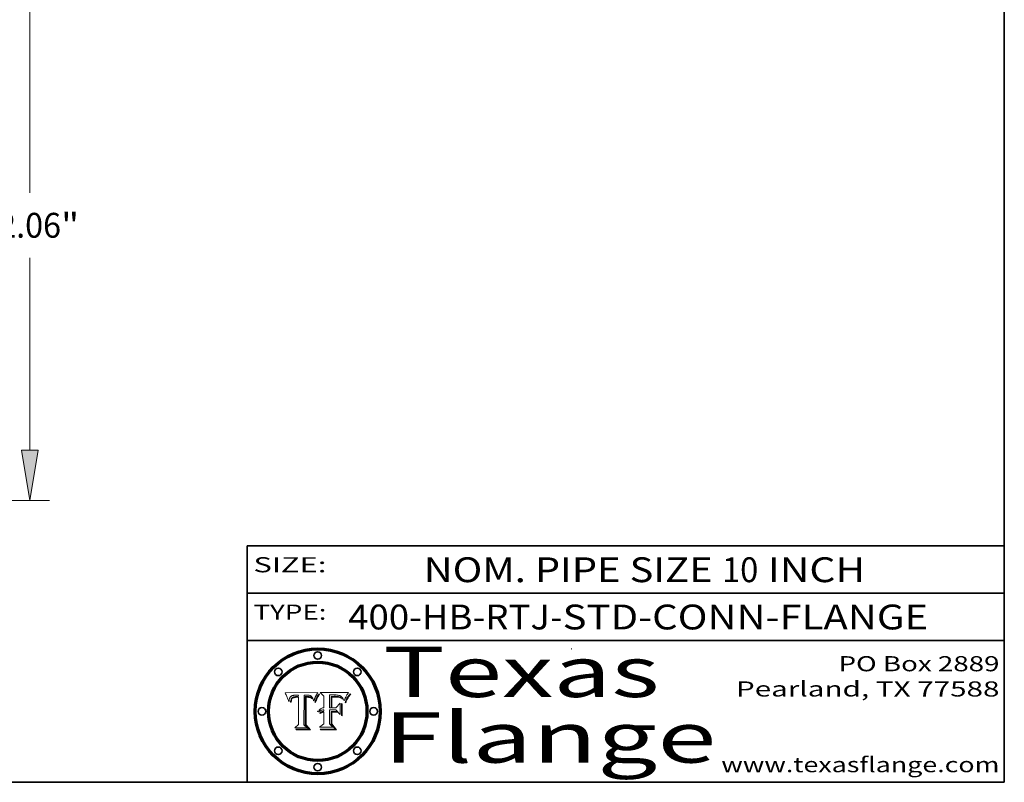
# Model space of a CAD drawing. Extents: x 0 to 10.8, y 0 to 8.2.
# Drawn here: x 6.8 to 10.8, y 0.2 to 3.3 of the extents above; entities that cross this region are included whole.
import ezdxf
from ezdxf.enums import TextEntityAlignment as Align

# ---------------------------------------------------------------- set-up
doc = ezdxf.new("R2010")
doc.units = 0
doc.header["$MEASUREMENT"] = 0
doc.layers.get('0').update_dxf_attribs({"lineweight": 13})
doc.layers.add('1', color=7, linetype='Continuous', lineweight=13)
doc.styles.get("Standard").update_dxf_attribs({"font": 'isocp.shx'})

# ---------------------------------------------------------------- blocks, each defined once
blk = doc.blocks.new('BLOCK1')
at = {"color": 7, "lineweight": 13, "ltscale": 0.03937}
for s, p, p2 in [('400-HB-RTJ', (8.150164, 0.85583), (8.949928, 0.85583)), ('STD-CONN-FLANGE', (8.999865, 0.85583), (10.448172, 0.85583)), ('-', (8.951428, 0.85583), (8.998365, 0.85583))]:
    blk.add_text(s, height=0.098425, dxfattribs=at).set_placement(p, p2, align=Align.FIT)
blk = doc.blocks.new('BLOCK2')
at = {"color": 7, "lineweight": 13, "ltscale": 0.03937}
for s, p, p2 in [('NOM. PIPE SIZE ', (8.449863, 1.043137), (9.629919, 1.043137)), ('10', (9.631419, 1.043137), (9.775152, 1.043137)), (' INCH', (9.776652, 1.043137), (10.198969, 1.043137))]:
    blk.add_text(s, height=0.098425, dxfattribs=at).set_placement(p, p2, align=Align.FIT)
blk = doc.blocks.new('BLOCK3')
at = {"color": 7, "lineweight": 13, "ltscale": 0.03937}
for s, p, p2 in [('PO Box 2889', (10.093103, 0.689966), (10.730818, 0.689966)), ('Pearland, TX 77588', (9.686702, 0.589966), (10.730818, 0.589966)), ('www.texasflange.com', (9.628644, 0.289966), (10.730818, 0.289966))]:
    blk.add_text(s, height=0.06, dxfattribs=at).set_placement(p, p2, align=Align.FIT)
blk = doc.blocks.new('BLOCK4')
at = {"color": 7, "lineweight": 13, "ltscale": 0.03937}
for s, p, p2 in [('Texas', (8.289209, 0.587871), (9.383692, 0.587871)), ('Flange', (8.289209, 0.327871), (9.608945, 0.327871))]:
    blk.add_text(s, height=0.2, dxfattribs=at).set_placement(p, p2, align=Align.FIT)
blk = doc.blocks.new('BLOCK5')
at = {"color": 7, "lineweight": 5, "ltscale": 0.00324}
blk.add_line((8.029831, 0.605292), (7.900255, 0.604209), dxfattribs=at)
at = {"color": 7, "lineweight": 5, "ltscale": 0.000103}
blk.add_line((7.900255, 0.604209), (7.902151, 0.600546), dxfattribs=at)
at = {"color": 7, "lineweight": 5, "ltscale": 0.0001}
blk.add_line((7.902151, 0.600546), (7.903945, 0.596951), dxfattribs=at)
at = {"color": 7, "lineweight": 5, "ltscale": 9.8e-05}
blk.add_line((7.903945, 0.596951), (7.905638, 0.593424), dxfattribs=at)
at = {"color": 7, "lineweight": 5, "ltscale": 9.5e-05}
for p, q in [((7.905638, 0.593424), (7.907229, 0.589967)), ((7.913659, 0.573722), (7.915938, 0.570681))]:
    blk.add_line(p, q, dxfattribs=at)
at = {"color": 7, "lineweight": 5, "ltscale": 9.3e-05}
blk.add_line((7.907229, 0.589967), (7.908719, 0.58658), dxfattribs=at)
at = {"color": 7, "lineweight": 5, "ltscale": 9e-05}
blk.add_line((7.908719, 0.58658), (7.910106, 0.583262), dxfattribs=at)
at = {"color": 7, "lineweight": 5, "ltscale": 4.7e-05}
for p, q in [((7.918703, 0.584081), (7.919549, 0.585767)), ((7.936934, 0.588921), (7.935095, 0.588473)), ((7.994457, 0.595229), (7.996287, 0.5948)), ((8.007806, 0.586212), (8.008726, 0.584579)), ((8.01683, 0.580272), (8.017528, 0.582038))]:
    blk.add_line(p, q, dxfattribs=at)
at = {"color": 7, "lineweight": 5, "ltscale": 4.5e-05}
for p, q in [((7.919549, 0.585767), (7.920506, 0.587294)), ((7.935095, 0.588473), (7.933397, 0.587925)), ((7.937799, 0.586203), (7.939577, 0.586511)), ((7.996287, 0.5948), (7.997995, 0.594276)), ((7.92513, 0.573132), (7.925573, 0.574872))]:
    blk.add_line(p, q, dxfattribs=at)
at = {"color": 7, "lineweight": 5, "ltscale": 4.3e-05}
for p, q in [((7.920506, 0.587294), (7.921574, 0.588665)), ((7.997995, 0.594276), (7.99958, 0.593658)), ((8.018954, 0.58536), (8.019684, 0.586917)), ((7.92516, 0.581064), (7.924381, 0.579533))]:
    blk.add_line(p, q, dxfattribs=at)
at = {"color": 7, "lineweight": 5, "ltscale": 4.2e-05}
for p, q in [((7.921574, 0.588665), (7.922751, 0.58988)), ((7.922751, 0.58988), (7.924063, 0.590958)), ((7.933397, 0.587925), (7.931839, 0.587279)), ((7.936151, 0.585809), (7.937799, 0.586203)), ((8.00581, 0.589025), (8.006836, 0.587694)), ((8.019684, 0.586917), (8.020426, 0.588405)), ((7.925573, 0.574872), (7.926092, 0.57648))]:
    blk.add_line(p, q, dxfattribs=at)
at = {"color": 7, "lineweight": 5, "ltscale": 4.4e-05}
for p, q in [((7.924063, 0.590958), (7.92553, 0.591923)), ((8.006836, 0.587694), (8.007806, 0.586212)), ((8.018235, 0.583734), (8.018954, 0.58536)), ((8.029019, 0.60375), (8.029831, 0.605292))]:
    blk.add_line(p, q, dxfattribs=at)
at = {"color": 7, "lineweight": 5, "ltscale": 4.6e-05}
for p, q in [((7.92553, 0.591923), (7.927152, 0.592775)), ((7.924381, 0.579533), (7.923684, 0.577847)), ((8.017528, 0.582038), (8.018235, 0.583734))]:
    blk.add_line(p, q, dxfattribs=at)
at = {"color": 7, "lineweight": 5, "ltscale": 7.4e-05}
blk.add_line((7.929138, 0.585687), (7.926968, 0.58367), dxfattribs=at)
at = {"color": 7, "lineweight": 5, "ltscale": 4.8e-05}
for p, q in [((7.927152, 0.592775), (7.92893, 0.593513)), ((7.939577, 0.586511), (7.941484, 0.58673)), ((7.923684, 0.577847), (7.923073, 0.576006)), ((7.924766, 0.571259), (7.92513, 0.573132))]:
    blk.add_line(p, q, dxfattribs=at)
at = {"color": 7, "lineweight": 5, "ltscale": 5.1e-05}
for p, q in [((7.92893, 0.593513), (7.930864, 0.594138)), ((7.941484, 0.58673), (7.943519, 0.58686)), ((7.944881, 0.595532), (7.946936, 0.595454)), ((7.924478, 0.569252), (7.924766, 0.571259)), ((8.015467, 0.576534), (8.016143, 0.578438))]:
    blk.add_line(p, q, dxfattribs=at)
at = {"color": 7, "lineweight": 5, "ltscale": 3.8e-05}
for p, q in [((7.930418, 0.586532), (7.929138, 0.585687)), ((7.93324, 0.584759), (7.93463, 0.585327)), ((8.002384, 0.592136), (8.003601, 0.591231)), ((8.003601, 0.591231), (8.004733, 0.590204))]:
    blk.add_line(p, q, dxfattribs=at)
at = {"color": 7, "lineweight": 5, "ltscale": 4e-05}
for p, q in [((7.931839, 0.587279), (7.930418, 0.586532)), ((7.93463, 0.585327), (7.936151, 0.585809)), ((8.004733, 0.590204), (8.00581, 0.589025)), ((8.020426, 0.588405), (8.021177, 0.589826))]:
    blk.add_line(p, q, dxfattribs=at)
at = {"color": 7, "lineweight": 5, "ltscale": 5.4e-05}
for p, q in [((7.930864, 0.594138), (7.932953, 0.594648)), ((7.943519, 0.58686), (7.945682, 0.586905)), ((7.949034, 0.595323), (7.951177, 0.595142)), ((7.924266, 0.567111), (7.924478, 0.569252)), ((8.014147, 0.572519), (8.014802, 0.574562))]:
    blk.add_line(p, q, dxfattribs=at)
at = {"color": 7, "lineweight": 5, "ltscale": 5.7e-05}
for p, q in [((7.932953, 0.594648), (7.9352, 0.595046)), ((7.943286, 0.589667), (7.941029, 0.589518)), ((8.012525, 0.574142), (8.014147, 0.572519))]:
    blk.add_line(p, q, dxfattribs=at)
at = {"color": 7, "lineweight": 5, "ltscale": 6e-05}
for p, q in [((7.9352, 0.595046), (7.9376, 0.595331)), ((7.945682, 0.589716), (7.943286, 0.589667))]:
    blk.add_line(p, q, dxfattribs=at)
at = {"color": 7, "lineweight": 5, "ltscale": 5e-05}
for p, q in [((7.938912, 0.589269), (7.936934, 0.588921)), ((7.94287, 0.595557), (7.944881, 0.595532)), ((7.917966, 0.58224), (7.918703, 0.584081)), ((8.008726, 0.584579), (8.009591, 0.582795))]:
    blk.add_line(p, q, dxfattribs=at)
at = {"color": 7, "lineweight": 5, "ltscale": 6.4e-05}
blk.add_line((7.9376, 0.595331), (7.940158, 0.5955), dxfattribs=at)
at = {"color": 7, "lineweight": 5, "ltscale": 5.3e-05}
for p, q in [((7.941029, 0.589518), (7.938912, 0.589269)), ((7.946936, 0.595454), (7.949034, 0.595323)), ((8.009591, 0.582795), (8.010404, 0.580859))]:
    blk.add_line(p, q, dxfattribs=at)
at = {"color": 7, "lineweight": 5, "ltscale": 6.8e-05}
blk.add_line((7.940158, 0.5955), (7.94287, 0.595557), dxfattribs=at)
at = {"color": 7, "lineweight": 5, "ltscale": 0.000162}
blk.add_line((7.952171, 0.589608), (7.945682, 0.589716), dxfattribs=at)
at = {"color": 7, "lineweight": 5, "ltscale": 0.000192}
blk.add_line((7.945682, 0.586905), (7.953361, 0.586796), dxfattribs=at)
at = {"color": 7, "lineweight": 5, "ltscale": 5.5e-05}
for p, q in [((7.951177, 0.595142), (7.953361, 0.594908)), ((7.988236, 0.595943), (7.990431, 0.595799)), ((7.916824, 0.578087), (7.917339, 0.580242)), ((7.922543, 0.574013), (7.922096, 0.571866))]:
    blk.add_line(p, q, dxfattribs=at)
at = {"color": 7, "lineweight": 5, "ltscale": 0.000136}
blk.add_line((7.953361, 0.594908), (7.952171, 0.589608), dxfattribs=at)
at = {"color": 7, "lineweight": 5, "ltscale": 0.00269}
blk.add_line((7.953361, 0.586796), (7.953361, 0.479178), dxfattribs=at)
at = {"color": 7, "lineweight": 5, "ltscale": 0.002931}
blk.add_line((7.974885, 0.478313), (7.976183, 0.595557), dxfattribs=at)
at = {"color": 7, "lineweight": 5, "ltscale": 4.9e-05}
for p, q in [((7.976183, 0.595557), (7.97813, 0.595713)), ((7.97813, 0.595713), (7.980077, 0.595835)), ((7.980077, 0.595835), (7.982024, 0.59592)), ((7.982024, 0.59592), (7.983971, 0.595973)), ((7.983971, 0.595973), (7.985918, 0.595991)), ((7.992506, 0.595562), (7.994457, 0.595229)), ((8.016143, 0.578438), (8.01683, 0.580272))]:
    blk.add_line(p, q, dxfattribs=at)
at = {"color": 7, "lineweight": 5, "ltscale": 5.8e-05}
for p, q in [((7.985918, 0.595991), (7.988236, 0.595943)), ((7.922096, 0.571866), (7.921734, 0.569565))]:
    blk.add_line(p, q, dxfattribs=at)
at = {"color": 7, "lineweight": 5, "ltscale": 5.2e-05}
for p, q in [((7.990431, 0.595799), (7.992506, 0.595562)), ((7.917339, 0.580242), (7.917966, 0.58224)), ((7.923073, 0.576006), (7.922543, 0.574013)), ((8.014802, 0.574562), (8.015467, 0.576534))]:
    blk.add_line(p, q, dxfattribs=at)
at = {"color": 7, "lineweight": 5, "ltscale": 4.1e-05}
for p, q in [((7.99958, 0.593658), (8.001043, 0.592944)), ((7.926023, 0.582444), (7.92516, 0.581064))]:
    blk.add_line(p, q, dxfattribs=at)
at = {"color": 7, "lineweight": 5, "ltscale": 3.9e-05}
for p, q in [((8.001043, 0.592944), (8.002384, 0.592136)), ((7.926968, 0.58367), (7.926023, 0.582444))]:
    blk.add_line(p, q, dxfattribs=at)
at = {"color": 7, "lineweight": 5, "ltscale": 0.0004}
blk.add_line((8.021177, 0.589826), (8.029019, 0.60375), dxfattribs=at)
at = {"color": 7, "lineweight": 5, "ltscale": 8.7e-05}
blk.add_line((7.910106, 0.583262), (7.911392, 0.580013), dxfattribs=at)
at = {"color": 7, "lineweight": 5, "ltscale": 8.5e-05}
blk.add_line((7.911392, 0.580013), (7.912577, 0.576833), dxfattribs=at)
at = {"color": 7, "lineweight": 5, "ltscale": 8.2e-05}
blk.add_line((7.912577, 0.576833), (7.913659, 0.573722), dxfattribs=at)
at = {"color": 7, "lineweight": 5, "ltscale": 6.6e-05}
blk.add_line((7.915938, 0.570681), (7.916123, 0.573306), dxfattribs=at)
at = {"color": 7, "lineweight": 5, "ltscale": 6.2e-05}
for p, q in [((7.916123, 0.573306), (7.916418, 0.575775)), ((7.921734, 0.569565), (7.921454, 0.567111)), ((8.011871, 0.576531), (8.012525, 0.574142))]:
    blk.add_line(p, q, dxfattribs=at)
at = {"color": 7, "lineweight": 5, "ltscale": 5.9e-05}
for p, q in [((7.916418, 0.575775), (7.916824, 0.578087)), ((8.011163, 0.578771), (8.011871, 0.576531))]:
    blk.add_line(p, q, dxfattribs=at)
at = {"color": 7, "lineweight": 5, "ltscale": 7e-05}
blk.add_line((7.921454, 0.567111), (7.924266, 0.567111), dxfattribs=at)
at = {"color": 7, "lineweight": 5, "ltscale": 7.7e-05}
blk.add_line((7.926092, 0.57648), (7.92736, 0.579297), dxfattribs=at)
at = {"color": 7, "lineweight": 5, "ltscale": 6.9e-05}
for p, q in [((7.92736, 0.579297), (7.928935, 0.581582)), ((7.930843, 0.583356), (7.93324, 0.584759))]:
    blk.add_line(p, q, dxfattribs=at)
at = {"color": 7, "lineweight": 5, "ltscale": 6.5e-05}
blk.add_line((7.928935, 0.581582), (7.930843, 0.583356), dxfattribs=at)
at = {"color": 7, "lineweight": 5, "ltscale": 5.6e-05}
blk.add_line((8.010404, 0.580859), (8.011163, 0.578771), dxfattribs=at)
at = {"color": 7, "lineweight": 5, "ltscale": 0.000493}
blk.add_line((7.953361, 0.479178), (7.93822, 0.466523), dxfattribs=at)
at = {"color": 7, "lineweight": 5, "ltscale": 0.000434}
blk.add_line((7.987647, 0.466523), (7.974885, 0.478313), dxfattribs=at)
at = {"color": 7, "lineweight": 5, "ltscale": 0.001236}
blk.add_line((7.93822, 0.466523), (7.987647, 0.466523), dxfattribs=at)
blk = doc.blocks.new('BLOCK6')
at = {"color": 7, "lineweight": 5, "ltscale": 0.000505}
blk.add_line((8.03978, 0.605292), (8.054382, 0.591339), dxfattribs=at)
at = {"color": 7, "lineweight": 5, "ltscale": 0.002807}
blk.add_line((8.152051, 0.605292), (8.03978, 0.605292), dxfattribs=at)
at = {"color": 7, "lineweight": 5, "ltscale": 0.001141}
blk.add_line((8.054382, 0.591339), (8.054382, 0.545696), dxfattribs=at)
at = {"color": 7, "lineweight": 5, "ltscale": 0.001265}
blk.add_line((8.076014, 0.545696), (8.076014, 0.596315), dxfattribs=at)
at = {"color": 7, "lineweight": 5, "ltscale": 0.0001}
blk.add_line((8.076014, 0.596315), (8.080016, 0.596207), dxfattribs=at)
at = {"color": 7, "lineweight": 5, "ltscale": 0.000262}
blk.add_line((8.080016, 0.596207), (8.090507, 0.596099), dxfattribs=at)
at = {"color": 7, "lineweight": 5, "ltscale": 7.8e-05}
for p, q in [((8.085749, 0.590474), (8.082612, 0.590366)), ((8.117954, 0.587933), (8.115029, 0.588965))]:
    blk.add_line(p, q, dxfattribs=at)
at = {"color": 7, "lineweight": 5, "ltscale": 0.001117}
blk.add_line((8.082612, 0.590366), (8.082612, 0.545696), dxfattribs=at)
at = {"color": 7, "lineweight": 5, "ltscale": 6.7e-05}
for p, q in [((8.085316, 0.587445), (8.087994, 0.58764)), ((8.120915, 0.584246), (8.123219, 0.582873)), ((8.036938, 0.537626), (8.03538, 0.535451)), ((8.043013, 0.542615), (8.040755, 0.541208))]:
    blk.add_line(p, q, dxfattribs=at)
at = {"color": 7, "lineweight": 5, "ltscale": 0.001044}
blk.add_line((8.085316, 0.545696), (8.085316, 0.587445), dxfattribs=at)
at = {"color": 7, "lineweight": 5, "ltscale": 6.8e-05}
for p, q in [((8.088465, 0.590591), (8.085749, 0.590474)), ((8.122807, 0.58518), (8.120546, 0.586671))]:
    blk.add_line(p, q, dxfattribs=at)
at = {"color": 7, "lineweight": 5, "ltscale": 6.3e-05}
for p, q in [((8.087994, 0.58764), (8.090491, 0.587792)), ((8.09689, 0.587987), (8.099417, 0.587969)), ((8.126338, 0.581511), (8.124737, 0.583461)), ((8.127607, 0.579333), (8.126338, 0.581511))]:
    blk.add_line(p, q, dxfattribs=at)
at = {"color": 7, "lineweight": 5, "ltscale": 7e-05}
for p, q in [((8.091251, 0.590682), (8.088465, 0.590591)), ((8.130044, 0.580736), (8.131463, 0.578313))]:
    blk.add_line(p, q, dxfattribs=at)
at = {"color": 7, "lineweight": 5, "ltscale": 5.8e-05}
for p, q in [((8.090491, 0.587792), (8.092805, 0.5879)), ((8.110827, 0.595125), (8.113085, 0.594648)), ((8.134311, 0.572844), (8.135177, 0.575007))]:
    blk.add_line(p, q, dxfattribs=at)
at = {"color": 7, "lineweight": 5, "ltscale": 0.000154}
blk.add_line((8.090507, 0.596099), (8.096672, 0.596207), dxfattribs=at)
at = {"color": 7, "lineweight": 5, "ltscale": 7.1e-05}
for p, q in [((8.094107, 0.590747), (8.091251, 0.590682)), ((8.102909, 0.596033), (8.10574, 0.595817)), ((8.113329, 0.586844), (8.116087, 0.586202)), ((8.140617, 0.587735), (8.14189, 0.590261))]:
    blk.add_line(p, q, dxfattribs=at)
at = {"color": 7, "lineweight": 5, "ltscale": 5.3e-05}
for p, q in [((8.092805, 0.5879), (8.094938, 0.587964)), ((8.104068, 0.587826), (8.106191, 0.5877)), ((8.124398, 0.58835), (8.125804, 0.586758)), ((8.136889, 0.57926), (8.137697, 0.581201))]:
    blk.add_line(p, q, dxfattribs=at)
at = {"color": 7, "lineweight": 5, "ltscale": 7.3e-05}
blk.add_line((8.097032, 0.590786), (8.094107, 0.590747), dxfattribs=at)
at = {"color": 7, "lineweight": 5, "ltscale": 4.9e-05}
for p, q in [((8.094938, 0.587964), (8.09689, 0.587987)), ((8.122994, 0.589734), (8.124398, 0.58835)), ((8.148372, 0.600311), (8.149522, 0.601895)), ((8.137697, 0.581201), (8.138474, 0.583019)), ((8.038381, 0.532799), (8.04004, 0.533868)), ((8.047222, 0.536498), (8.049152, 0.536744)), ((8.052347, 0.531458), (8.050394, 0.531249))]:
    blk.add_line(p, q, dxfattribs=at)
at = {"color": 7, "lineweight": 5, "ltscale": 8e-05}
for p, q in [((8.096672, 0.596207), (8.099887, 0.596163)), ((8.054382, 0.545696), (8.051189, 0.545309))]:
    blk.add_line(p, q, dxfattribs=at)
at = {"color": 7, "lineweight": 5, "ltscale": 7.5e-05}
for p, q in [((8.100026, 0.590798), (8.097032, 0.590786)), ((8.131463, 0.578313), (8.132887, 0.575682))]:
    blk.add_line(p, q, dxfattribs=at)
at = {"color": 7, "lineweight": 5, "ltscale": 6e-05}
blk.add_line((8.099417, 0.587969), (8.101811, 0.587915), dxfattribs=at)
at = {"color": 7, "lineweight": 5, "ltscale": 7.6e-05}
for p, q in [((8.099887, 0.596163), (8.102909, 0.596033)), ((8.051189, 0.545309), (8.048231, 0.544665))]:
    blk.add_line(p, q, dxfattribs=at)
at = {"color": 7, "lineweight": 5, "ltscale": 0.000106}
blk.add_line((8.104273, 0.590684), (8.100026, 0.590798), dxfattribs=at)
at = {"color": 7, "lineweight": 5, "ltscale": 5.6e-05}
for p, q in [((8.101811, 0.587915), (8.104068, 0.587826)), ((8.136049, 0.577196), (8.136889, 0.57926))]:
    blk.add_line(p, q, dxfattribs=at)
at = {"color": 7, "lineweight": 5, "ltscale": 9.8e-05}
blk.add_line((8.108189, 0.59034), (8.104273, 0.590684), dxfattribs=at)
at = {"color": 7, "lineweight": 5, "ltscale": 6.6e-05}
for p, q in [((8.10574, 0.595817), (8.108379, 0.595514)), ((8.118538, 0.585356), (8.120915, 0.584246)), ((8.128628, 0.582951), (8.130044, 0.580736)), ((8.03873, 0.539544), (8.036938, 0.537626)), ((8.040755, 0.541208), (8.03873, 0.539544))]:
    blk.add_line(p, q, dxfattribs=at)
at = {"color": 7, "lineweight": 5, "ltscale": 5e-05}
for p, q in [((8.106191, 0.5877), (8.108179, 0.58754)), ((8.11515, 0.594086), (8.117024, 0.593438)), ((8.049152, 0.536744), (8.051138, 0.536826))]:
    blk.add_line(p, q, dxfattribs=at)
at = {"color": 7, "lineweight": 5, "ltscale": 4.7e-05}
for p, q in [((8.108179, 0.58754), (8.110031, 0.587343)), ((8.032967, 0.530337), (8.033725, 0.528606))]:
    blk.add_line(p, q, dxfattribs=at)
at = {"color": 7, "lineweight": 5, "ltscale": 9.1e-05}
blk.add_line((8.111775, 0.589767), (8.108189, 0.59034), dxfattribs=at)
at = {"color": 7, "lineweight": 5, "ltscale": 6.2e-05}
blk.add_line((8.108379, 0.595514), (8.110827, 0.595125), dxfattribs=at)
at = {"color": 7, "lineweight": 5, "ltscale": 4.3e-05}
for p, q in [((8.110031, 0.587343), (8.111747, 0.587112)), ((8.118707, 0.592701), (8.120198, 0.591881)), ((8.120198, 0.591881), (8.121594, 0.59091)), ((8.13922, 0.584714), (8.139935, 0.586286))]:
    blk.add_line(p, q, dxfattribs=at)
at = {"color": 7, "lineweight": 5, "ltscale": 4e-05}
for p, q in [((8.111747, 0.587112), (8.113329, 0.586844)), ((8.139935, 0.586286), (8.140617, 0.587735)), ((8.045129, 0.526349), (8.046567, 0.527039)), ((8.046567, 0.527039), (8.048048, 0.527603)), ((8.048048, 0.527603), (8.049571, 0.528042)), ((8.049571, 0.528042), (8.051134, 0.528356)), ((8.051134, 0.528356), (8.052737, 0.528543)), ((8.052773, 0.536748), (8.054382, 0.53661))]:
    blk.add_line(p, q, dxfattribs=at)
at = {"color": 7, "lineweight": 5, "ltscale": 8.4e-05}
blk.add_line((8.115029, 0.588965), (8.111775, 0.589767), dxfattribs=at)
at = {"color": 7, "lineweight": 5, "ltscale": 5.4e-05}
for p, q in [((8.113085, 0.594648), (8.11515, 0.594086)), ((8.150747, 0.603555), (8.152051, 0.605292)), ((8.033725, 0.528606), (8.035222, 0.530168))]:
    blk.add_line(p, q, dxfattribs=at)
at = {"color": 7, "lineweight": 5, "ltscale": 6.5e-05}
for p, q in [((8.116087, 0.586202), (8.118538, 0.585356)), ((8.124737, 0.583461), (8.122807, 0.58518))]:
    blk.add_line(p, q, dxfattribs=at)
at = {"color": 7, "lineweight": 5, "ltscale": 4.6e-05}
for p, q in [((8.117024, 0.593438), (8.118707, 0.592701)), ((8.121594, 0.59091), (8.122994, 0.589734)), ((8.1473, 0.598802), (8.148372, 0.600311)), ((8.138474, 0.583019), (8.13922, 0.584714)), ((8.039021, 0.52592), (8.037725, 0.524604)), ((8.048522, 0.530904), (8.046733, 0.53042))]:
    blk.add_line(p, q, dxfattribs=at)
at = {"color": 7, "lineweight": 5, "ltscale": 7.2e-05}
for p, q in [((8.120546, 0.586671), (8.117954, 0.587933)), ((8.125449, 0.581235), (8.127607, 0.579333)), ((8.034058, 0.533022), (8.032967, 0.530337)), ((8.048231, 0.544665), (8.045504, 0.543768))]:
    blk.add_line(p, q, dxfattribs=at)
at = {"color": 7, "lineweight": 5, "ltscale": 5.7e-05}
blk.add_line((8.125804, 0.586758), (8.127215, 0.584958), dxfattribs=at)
at = {"color": 7, "lineweight": 5, "ltscale": 6.1e-05}
for p, q in [((8.14189, 0.590261), (8.143089, 0.592394)), ((8.127215, 0.584958), (8.128628, 0.582951))]:
    blk.add_line(p, q, dxfattribs=at)
at = {"color": 7, "lineweight": 5, "ltscale": 6.9e-05}
for p, q in [((8.143089, 0.592394), (8.144543, 0.594729)), ((8.123219, 0.582873), (8.125449, 0.581235)), ((8.03538, 0.535451), (8.034058, 0.533022)), ((8.045504, 0.543768), (8.043013, 0.542615))]:
    blk.add_line(p, q, dxfattribs=at)
at = {"color": 7, "lineweight": 5, "ltscale": 3.8e-05}
blk.add_line((8.144543, 0.594729), (8.145386, 0.596012), dxfattribs=at)
at = {"color": 7, "lineweight": 5, "ltscale": 4.1e-05}
for p, q in [((8.145386, 0.596012), (8.146304, 0.597369)), ((8.042372, 0.524592), (8.04373, 0.525533)), ((8.04373, 0.525533), (8.045129, 0.526349)), ((8.051138, 0.536826), (8.052773, 0.536748)), ((8.052737, 0.528543), (8.054382, 0.528606))]:
    blk.add_line(p, q, dxfattribs=at)
at = {"color": 7, "lineweight": 5, "ltscale": 4.4e-05}
for p, q in [((8.146304, 0.597369), (8.1473, 0.598802)), ((8.03978, 0.522333), (8.041057, 0.523526))]:
    blk.add_line(p, q, dxfattribs=at)
at = {"color": 7, "lineweight": 5, "ltscale": 5.2e-05}
for p, q in [((8.149522, 0.601895), (8.150747, 0.603555)), ((8.035222, 0.530168), (8.036774, 0.531566))]:
    blk.add_line(p, q, dxfattribs=at)
at = {"color": 7, "lineweight": 5, "ltscale": 0.000629}
blk.add_line((8.118953, 0.563975), (8.101647, 0.545696), dxfattribs=at)
at = {"color": 7, "lineweight": 5, "ltscale": 0.001133}
blk.add_line((8.118953, 0.518655), (8.118953, 0.563975), dxfattribs=at)
at = {"color": 7, "lineweight": 5, "ltscale": 7.9e-05}
blk.add_line((8.132887, 0.575682), (8.134311, 0.572844), dxfattribs=at)
at = {"color": 7, "lineweight": 5, "ltscale": 5.9e-05}
blk.add_line((8.135177, 0.575007), (8.136049, 0.577196), dxfattribs=at)
at = {"color": 7, "lineweight": 5, "ltscale": 5.1e-05}
for p, q in [((8.036774, 0.531566), (8.038381, 0.532799)), ((8.054382, 0.531527), (8.052347, 0.531458))]:
    blk.add_line(p, q, dxfattribs=at)
at = {"color": 7, "lineweight": 5, "ltscale": 7.7e-05}
blk.add_line((8.037725, 0.524604), (8.03978, 0.522333), dxfattribs=at)
at = {"color": 7, "lineweight": 5, "ltscale": 4.5e-05}
for p, q in [((8.0404, 0.527097), (8.039021, 0.52592)), ((8.041859, 0.528135), (8.0404, 0.527097)), ((8.043403, 0.529035), (8.041859, 0.528135)), ((8.045027, 0.529796), (8.043403, 0.529035)), ((8.046733, 0.53042), (8.045027, 0.529796))]:
    blk.add_line(p, q, dxfattribs=at)
at = {"color": 7, "lineweight": 5, "ltscale": 4.8e-05}
for p, q in [((8.04004, 0.533868), (8.041754, 0.534771)), ((8.041754, 0.534771), (8.043522, 0.535512)), ((8.043522, 0.535512), (8.045345, 0.536087)), ((8.045345, 0.536087), (8.047222, 0.536498)), ((8.050394, 0.531249), (8.048522, 0.530904))]:
    blk.add_line(p, q, dxfattribs=at)
at = {"color": 7, "lineweight": 5, "ltscale": 4.2e-05}
blk.add_line((8.041057, 0.523526), (8.042372, 0.524592), dxfattribs=at)
at = {"color": 7, "lineweight": 5, "ltscale": 0.000127}
blk.add_line((8.054382, 0.53661), (8.054382, 0.531527), dxfattribs=at)
at = {"color": 7, "lineweight": 5, "ltscale": 0.001163}
blk.add_line((8.054382, 0.528606), (8.054382, 0.482097), dxfattribs=at)
at = {"color": 7, "lineweight": 5, "ltscale": 0.000165}
blk.add_line((8.082612, 0.545696), (8.076014, 0.545696), dxfattribs=at)
at = {"color": 7, "lineweight": 5, "ltscale": 0.001363}
blk.add_line((8.076014, 0.482097), (8.076014, 0.53661), dxfattribs=at)
at = {"color": 7, "lineweight": 5, "ltscale": 0.000619}
blk.add_line((8.076014, 0.53661), (8.100782, 0.53661), dxfattribs=at)
at = {"color": 7, "lineweight": 5, "ltscale": 0.000408}
blk.add_line((8.101647, 0.545696), (8.085316, 0.545696), dxfattribs=at)
at = {"color": 7, "lineweight": 5, "ltscale": 0.000639}
blk.add_line((8.100782, 0.53661), (8.118953, 0.518655), dxfattribs=at)
at = {"color": 7, "lineweight": 5, "ltscale": 0.000564}
blk.add_line((8.054382, 0.482097), (8.036753, 0.468038), dxfattribs=at)
at = {"color": 7, "lineweight": 5, "ltscale": 0.000493}
blk.add_line((8.089859, 0.468038), (8.076014, 0.482097), dxfattribs=at)
at = {"color": 7, "lineweight": 5, "ltscale": 0.001328}
blk.add_line((8.036753, 0.468038), (8.089859, 0.468038), dxfattribs=at)
blk = doc.blocks.new('BLOCK17')
at = {"color": 7, "lineweight": 13, "ltscale": 0.03937}
for p, q in [((7.155315, 11.75), (18.501022, 11.75)), ((18.065707, 6.432852), (18.065707, 10.644315)), ((18.065707, 0.792685), (18.065707, 5.004148)), ((7.435315, -0.313), (18.501022, -0.313))]:
    blk.add_line(p, q, dxfattribs=at)
for points in [[(18.249988, 10.644315), (18.065707, 11.75), (17.881426, 10.644315)], [(17.881426, 0.792685), (18.065707, -0.313), (18.249988, 0.792685)]]:
    blk.add_lwpolyline(points, close=True, dxfattribs=at)
for points in [[(18.249988, 10.644315), (18.065707, 11.75), (18.249988, 10.644315), (17.881426, 10.644315)], [(17.881426, 0.792685), (18.065707, -0.313), (17.881426, 0.792685), (18.249988, 0.792685)]]:
    blk.add_solid(points, dxfattribs=at)
for s, p, p2 in [('12.06', (16.981559, 5.446428), (18.750815, 5.446428)), ('"', (18.750815, 5.446428), (19.149852, 5.446428))]:
    blk.add_text(s, height=0.544144, dxfattribs=at).set_placement(p, p2, align=Align.FIT)

msp = doc.modelspace()

# ---------------------------------------------------------------- linework, layer by layer
at = {"color": 7, "lineweight": 13, "ltscale": 0.03937}
for points in [[(8.029831, 0.605292), (8.029019, 0.60375), (8.021177, 0.589826), (8.020426, 0.588405), (8.019684, 0.586917), (8.018954, 0.58536), (8.018235, 0.583734), (8.017528, 0.582038), (8.01683, 0.580272), (8.016143, 0.578438), (8.015467, 0.576534), (8.014802, 0.574562), (8.014147, 0.572519), (8.012525, 0.574142), (8.011871, 0.576531), (8.011163, 0.578771), (8.010404, 0.580859), (8.009591, 0.582795), (8.008726, 0.584579), (8.007806, 0.586212), (8.006836, 0.587694), (8.00581, 0.589025), (8.004733, 0.590204), (8.003601, 0.591231), (8.002384, 0.592136), (8.001043, 0.592944), (7.99958, 0.593658), (7.997995, 0.594276), (7.996287, 0.5948), (7.994457, 0.595229), (7.992506, 0.595562), (7.990431, 0.595799), (7.988236, 0.595943), (7.985918, 0.595991), (7.983971, 0.595973), (7.982024, 0.59592), (7.980077, 0.595835), (7.97813, 0.595713), (7.976183, 0.595557), (7.974885, 0.478313), (7.987647, 0.466523), (7.93822, 0.466523), (7.953361, 0.479178), (7.953361, 0.586796), (7.945682, 0.586905), (7.943519, 0.58686), (7.941484, 0.58673), (7.939577, 0.586511), (7.937799, 0.586203), (7.936151, 0.585809), (7.93463, 0.585327), (7.93324, 0.584759), (7.930843, 0.583356), (7.928935, 0.581582), (7.92736, 0.579297), (7.926092, 0.57648), (7.925573, 0.574872), (7.92513, 0.573132), (7.924766, 0.571259), (7.924478, 0.569252), (7.924266, 0.567111), (7.921454, 0.567111), (7.921734, 0.569565), (7.922096, 0.571866), (7.922543, 0.574013), (7.923073, 0.576006), (7.923684, 0.577847), (7.924381, 0.579533), (7.92516, 0.581064), (7.926023, 0.582444), (7.926968, 0.58367), (7.929138, 0.585687), (7.930418, 0.586532), (7.931839, 0.587279), (7.933397, 0.587925), (7.935095, 0.588473), (7.936934, 0.588921), (7.938912, 0.589269), (7.941029, 0.589518), (7.943286, 0.589667), (7.945682, 0.589716), (7.952171, 0.589608), (7.953361, 0.594908), (7.951177, 0.595142), (7.949034, 0.595323), (7.946936, 0.595454), (7.944881, 0.595532), (7.94287, 0.595557), (7.940158, 0.5955), (7.9376, 0.595331), (7.9352, 0.595046), (7.932953, 0.594648), (7.930864, 0.594138), (7.92893, 0.593513), (7.927152, 0.592775), (7.92553, 0.591923), (7.924063, 0.590958), (7.922751, 0.58988), (7.921574, 0.588665), (7.920506, 0.587294), (7.919549, 0.585767), (7.918703, 0.584081), (7.917966, 0.58224), (7.917339, 0.580242), (7.916824, 0.578087), (7.916418, 0.575775), (7.916123, 0.573306), (7.915938, 0.570681), (7.913659, 0.573722), (7.912577, 0.576833), (7.911392, 0.580013), (7.910106, 0.583262), (7.908719, 0.58658), (7.907229, 0.589967), (7.905638, 0.593424), (7.903945, 0.596951), (7.902151, 0.600546), (7.900255, 0.604209)], [(8.007766, 0.581604), (8.006072, 0.582632), (8.004322, 0.583551), (8.002516, 0.584363), (8.000652, 0.585066), (7.998734, 0.58566), (7.996758, 0.586148), (7.994728, 0.586526), (7.992641, 0.586796), (7.990496, 0.586959), (7.988297, 0.587013), (7.986785, 0.586983), (7.985234, 0.586896), (7.983644, 0.586751), (7.983538, 0.477987), (8.000735, 0.457653), (7.945466, 0.457653), (7.942978, 0.460574), (7.994786, 0.460574), (7.980293, 0.477123), (7.980293, 0.589826), (7.986134, 0.589934), (7.988171, 0.589916), (7.990086, 0.589866), (7.991879, 0.589782), (7.993549, 0.589665), (7.995098, 0.589514), (7.997828, 0.589112), (8.000069, 0.588575), (8.001862, 0.587888), (8.003455, 0.586953), (8.004886, 0.585755), (8.006157, 0.584294), (8.007269, 0.582567)], [(8.036644, 0.598478), (8.035144, 0.596448), (8.033629, 0.594168), (8.032099, 0.591638), (8.030552, 0.588855), (8.028992, 0.585822), (8.027416, 0.582539), (8.025824, 0.579005), (8.024219, 0.575219), (8.022597, 0.571182), (8.020961, 0.566895), (8.018149, 0.567869), (8.020069, 0.573183), (8.021652, 0.577253), (8.023227, 0.581049), (8.024791, 0.584573), (8.026342, 0.587825), (8.027884, 0.590802), (8.029413, 0.593508), (8.030933, 0.595943), (8.032442, 0.598104), (8.03394, 0.599991)], [(8.03978, 0.605292), (8.152051, 0.605292), (8.150747, 0.603555), (8.149522, 0.601895), (8.148372, 0.600311), (8.1473, 0.598802), (8.146304, 0.597369), (8.145386, 0.596012), (8.144543, 0.594729), (8.143089, 0.592394), (8.14189, 0.590261), (8.140617, 0.587735), (8.139935, 0.586286), (8.13922, 0.584714), (8.138474, 0.583019), (8.137697, 0.581201), (8.136889, 0.57926), (8.136049, 0.577196), (8.135177, 0.575007), (8.134311, 0.572844), (8.132887, 0.575682), (8.131463, 0.578313), (8.130044, 0.580736), (8.128628, 0.582951), (8.127215, 0.584958), (8.125804, 0.586758), (8.124398, 0.58835), (8.122994, 0.589734), (8.121594, 0.59091), (8.120198, 0.591881), (8.118707, 0.592701), (8.117024, 0.593438), (8.11515, 0.594086), (8.113085, 0.594648), (8.110827, 0.595125), (8.108379, 0.595514), (8.10574, 0.595817), (8.102909, 0.596033), (8.099887, 0.596163), (8.096672, 0.596207), (8.090507, 0.596099), (8.080016, 0.596207), (8.076014, 0.596315), (8.076014, 0.545696), (8.082612, 0.545696), (8.082612, 0.590366), (8.085749, 0.590474), (8.088465, 0.590591), (8.091251, 0.590682), (8.094107, 0.590747), (8.097032, 0.590786), (8.100026, 0.590798), (8.104273, 0.590684), (8.108189, 0.59034), (8.111775, 0.589767), (8.115029, 0.588965), (8.117954, 0.587933), (8.120546, 0.586671), (8.122807, 0.58518), (8.124737, 0.583461), (8.126338, 0.581511), (8.127607, 0.579333), (8.125449, 0.581235), (8.123219, 0.582873), (8.120915, 0.584246), (8.118538, 0.585356), (8.116087, 0.586202), (8.113329, 0.586844), (8.111747, 0.587112), (8.110031, 0.587343), (8.108179, 0.58754), (8.106191, 0.5877), (8.104068, 0.587826), (8.101811, 0.587915), (8.099417, 0.587969), (8.09689, 0.587987), (8.094938, 0.587964), (8.092805, 0.5879), (8.090491, 0.587792), (8.087994, 0.58764), (8.085316, 0.587445), (8.085316, 0.545696), (8.101647, 0.545696), (8.118953, 0.563975), (8.118953, 0.518655), (8.100782, 0.53661), (8.076014, 0.53661), (8.076014, 0.482097), (8.089859, 0.468038), (8.036753, 0.468038), (8.054382, 0.482097), (8.054382, 0.528606), (8.052737, 0.528543), (8.051134, 0.528356), (8.049571, 0.528042), (8.048048, 0.527603), (8.046567, 0.527039), (8.045129, 0.526349), (8.04373, 0.525533), (8.042372, 0.524592), (8.041057, 0.523526), (8.03978, 0.522333), (8.037725, 0.524604), (8.039021, 0.52592), (8.0404, 0.527097), (8.041859, 0.528135), (8.043403, 0.529035), (8.045027, 0.529796), (8.046733, 0.53042), (8.048522, 0.530904), (8.050394, 0.531249), (8.052347, 0.531458), (8.054382, 0.531527), (8.054382, 0.53661), (8.052773, 0.536748), (8.051138, 0.536826), (8.049152, 0.536744), (8.047222, 0.536498), (8.045345, 0.536087), (8.043522, 0.535512), (8.041754, 0.534771), (8.04004, 0.533868), (8.038381, 0.532799), (8.036774, 0.531566), (8.035222, 0.530168), (8.033725, 0.528606), (8.032967, 0.530337), (8.034058, 0.533022), (8.03538, 0.535451), (8.036938, 0.537626), (8.03873, 0.539544), (8.040755, 0.541208), (8.043013, 0.542615), (8.045504, 0.543768), (8.048231, 0.544665), (8.051189, 0.545309), (8.054382, 0.545696), (8.054382, 0.591339)], [(8.160271, 0.598694), (8.157292, 0.595112), (8.154542, 0.59159), (8.152022, 0.588129), (8.149732, 0.584729), (8.147671, 0.581388), (8.145838, 0.578109), (8.144234, 0.57489), (8.142862, 0.571733), (8.141717, 0.568634), (8.140802, 0.565596), (8.138531, 0.567111), (8.139469, 0.570503), (8.140637, 0.573882), (8.142038, 0.577251), (8.14367, 0.58061), (8.145533, 0.583958), (8.147629, 0.587294), (8.149955, 0.590619), (8.152513, 0.593936), (8.155303, 0.597239), (8.158324, 0.600533)], [(8.126849, 0.560189), (8.126849, 0.513464), (8.124036, 0.515087), (8.124036, 0.561812)], [(8.107488, 0.527525), (8.085316, 0.527525), (8.085316, 0.481233), (8.104352, 0.457653), (8.041727, 0.457653), (8.039024, 0.460574), (8.098295, 0.460574), (8.082612, 0.479934), (8.082612, 0.530445), (8.104352, 0.530445)]]:
    msp.add_lwpolyline(points, close=True, dxfattribs=at)
at = {"color": 7, "lineweight": 70, "ltscale": 0.03937}
for radius in [0.2475, 0.195]:
    msp.add_circle((8.029755, 0.53125), radius, dxfattribs=at)
at = {"color": 7, "lineweight": 35, "ltscale": 0.03937}
for centre in [(8.029755, 0.7525), (7.873308, 0.687697), (8.186202, 0.687697), (7.808505, 0.53125), (8.251005, 0.53125), (7.873308, 0.374803), (8.186202, 0.374803), (8.029755, 0.31)]:
    msp.add_circle(centre, 0.015, dxfattribs=at)
at = {"color": 7, "lineweight": 5, "ltscale": 0.03937}
msp.add_point((8.029755, 0.53125), dxfattribs=at)
at = {"layer": '1', "color": 7, "lineweight": 35, "ltscale": 0.03937}
for p, q in [((10.75, 8.25), (10.75, 0.25)), ((7.75, 1.1875), (10.75, 1.1875)), ((7.75, 1.1875), (7.75, 0.25)), ((7.75, 1), (10.75, 1)), ((7.75, 0.8125), (10.75, 0.8125)), ((0.25, 0.25), (10.75, 0.25))]:
    msp.add_line(p, q, dxfattribs=at)
at = {"layer": '1', "color": 7, "lineweight": 35, "ltscale": 3.2e-05}
msp.add_line((9.035676, 0.778761), (9.036922, 0.778449), dxfattribs=at)

# ---------------------------------------------------------------- block references
at = {"lineweight": 0, "xscale": 0.180881, "yscale": 0.180881, "zscale": 0.180881}
msp.add_blockref('BLOCK17', (3.620774, 1.422979), dxfattribs=at)
at = {"lineweight": 0}
for name in ['BLOCK2', 'BLOCK1', 'BLOCK4', 'BLOCK3', 'BLOCK5', 'BLOCK6']:
    msp.add_blockref(name, (0, 0), dxfattribs=at)

# ---------------------------------------------------------------- texts
at = {"color": 7, "lineweight": 13, "ltscale": 0.03937}
for s, p, p2 in [('SIZE:', (7.774762, 1.08216), (8.064134, 1.08216)), ('TYPE:', (7.774762, 0.894218), (8.064134, 0.894218))]:
    msp.add_text(s, height=0.06, dxfattribs=at).set_placement(p, p2, align=Align.FIT)

doc.saveas('drawing.dxf')
